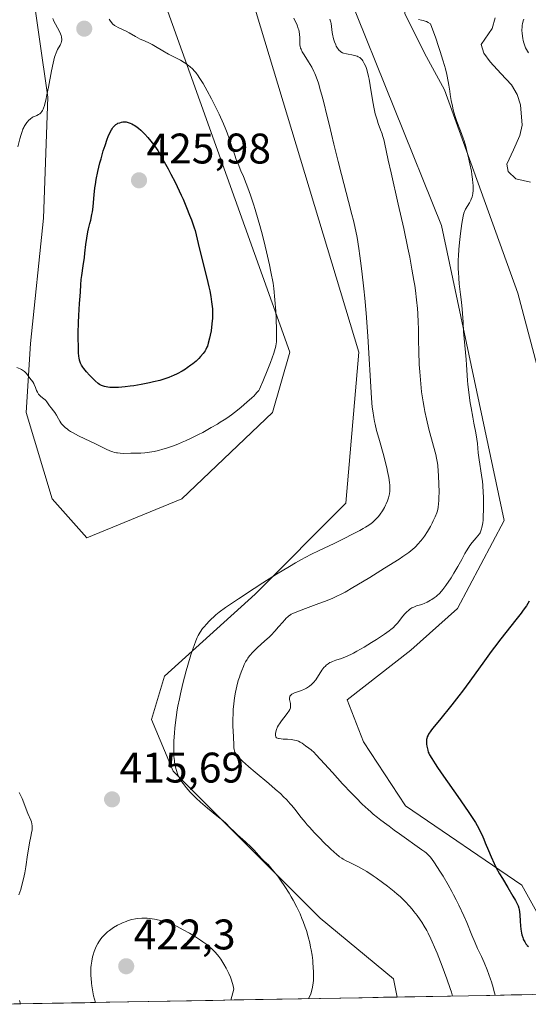
# Model space of a CAD drawing. Units: metres. Extents: x 625705 to 629192, y 4662470 to 4664845.
# Drawn here: x 628642 to 628761, y 4662522 to 4662752 of the extents above; entities that cross this region are included whole.
import ezdxf
from ezdxf.enums import TextEntityAlignment as Align

# ---------------------------------------------------------------- set-up
doc = ezdxf.new("R2010")
doc.units = ezdxf.units.M
doc.header["$MEASUREMENT"] = 0
for name, color, linetype, lineweight in [('Carátula', 7, 'Continuous', 5), ('Corriente natural lineal', 142, 'Continuous', 13), ('Cultivos herbáceos CxS', 92, 'Continuous', 0), ('Curva de nivel maestra', 36, 'Continuous', 30), ('Curva de nivel normal', 36, 'Continuous', 0), ('Municipio CxS', 142, 'Continuous', 0), ('Punto de cota en terreno', 7, 'Continuous', 0), ('Rótulo de punto de cota en terreno', 19, 'Continuous', 0), ('Suelo desnudo CxS', 43, 'Continuous', 0)]:
    doc.layers.add(name, color=color, linetype=linetype, lineweight=lineweight)
doc.styles.add('Arial', font='txt', dxfattribs={"height": 0.2})

# ---------------------------------------------------------------- blocks, each defined once
blk = doc.blocks.new('*U153')
at = {"layer": 'Suelo desnudo CxS', "color": 43, "linetype": 'Continuous', "lineweight": 0}
for points in [[(628656.95, 4662810.25, 422.35), (628705.51, 4662674.67, 418.08), (628701.47, 4662660.5, 417.73), (628680.22, 4662640.27, 417.13), (628657.96, 4662631.16, 416.89), (628649.86, 4662640.27, 417.69), (628643.79, 4662660.5, 418.9), (628644.8, 4662676.69, 421.93), (628647.84, 4662706.04, 423), (628648.85, 4662734.37, 421.06), (628644.8, 4662762.7, 420.12)], [(628767.81, 4662654.92, 400.57), (628758.93, 4662688.43, 402.32), (628741.73, 4662736.05, 404.72), (628737.1, 4662744.65, 405.84), (628732.47, 4662753.91, 405.86), (628731.81, 4662767.14, 405.45), (628729.83, 4662782.35, 405.99), (628722.55, 4662809.47, 407.76), (628719.9, 4662821.38, 409.23), (628714.61, 4662824.69, 410.35), (628708, 4662820.72, 410.77), (628698.08, 4662807.49, 411.17), (628708, 4662786.32, 409.84), (628741.07, 4662704.3, 405.33), (628755.75, 4662635.25, 402.17), (628744.82, 4662614.62, 401.82), (628733.9, 4662604.91, 402.01), (628718.98, 4662593.24, 402.06), (628722.76, 4662583.4, 401.77), (628732.62, 4662568.45, 402.52), (628759.88, 4662549.85, 398.4), (628772.26, 4662527.55, 396.63)], [(628772.44, 4662524.42, 396.59), (628730.65, 4662523.67, 413.5), (628730.65, 4662523.67, 413.5), (628729.8, 4662527.96, 413.52), (628712.6, 4662542.12, 414.59), (628678.19, 4662576.52, 414.86), (628673.14, 4662588.67, 415.37), (628676.17, 4662598.78, 415.3), (628697.42, 4662618.01, 412.9), (628718.67, 4662639.26, 415.56), (628721.7, 4662674.67, 414.96), (628692.36, 4662771.8, 417.3)]]:
    blk.add_polyline3d(points, dxfattribs=at)
blk = doc.blocks.new('*U160')
at = {"layer": 'Cultivos herbáceos CxS', "color": 92, "linetype": 'Continuous', "lineweight": 0}
blk.add_polyline3d([(628772.2629, 4662527.5461, 396.6296), (628759.8761, 4662549.8543, 398.3991), (628732.6239, 4662568.4451, 402.5246), (628722.7605, 4662583.3951, 401.7727), (628718.9841, 4662593.2385, 402.0615), (628733.9031, 4662604.9139, 402.0069), (628744.8245, 4662614.6213, 401.8188), (628755.7463, 4662635.2503, 402.1657), (628741.0701, 4662704.3026, 405.3288), (628707.9971, 4662786.3236, 409.8394), (628698.0752, 4662807.4903, 411.1652), (628707.9971, 4662820.7195, 410.7655), (628714.6117, 4662824.6883, 410.3515), (628719.9033, 4662821.381, 409.2323), (628722.5492, 4662809.4747, 407.7562), (628729.8252, 4662782.3549, 405.9889), (628731.8096, 4662767.1413, 405.4478), (628732.4711, 4662753.9121, 405.8571), (628737.1013, 4662744.6517, 405.8411), (628741.7315, 4662736.0527, 404.7239), (628758.9295, 4662688.4276, 402.3194), (628767.812, 4662654.9162, 400.5666)], dxfattribs=at)
blk = doc.blocks.new('*U163')
at = {"layer": 'Suelo desnudo CxS', "color": 43, "linetype": 'Continuous', "lineweight": 0}
for points in [[(628644.8, 4662762.7, 420.12), (628648.85, 4662734.37, 421.06), (628647.84, 4662706.04, 423), (628644.8, 4662676.69, 421.93), (628643.79, 4662660.5, 418.9), (628649.86, 4662640.27, 417.69), (628657.96, 4662631.16, 416.89), (628680.22, 4662640.27, 417.13), (628701.47, 4662660.5, 417.73), (628705.51, 4662674.67, 418.08), (628656.95, 4662810.25, 422.35)], [(628692.36, 4662771.8, 417.3), (628721.7, 4662674.67, 414.96), (628718.67, 4662639.26, 415.56), (628697.42, 4662618.01, 412.9), (628676.17, 4662598.78, 415.3), (628673.14, 4662588.67, 415.37), (628678.19, 4662576.52, 414.86), (628712.6, 4662542.12, 414.59), (628729.8, 4662527.96, 413.52), (628730.65, 4662523.67, 413.5)]]:
    blk.add_polyline3d(points, dxfattribs=at)
blk = doc.blocks.new('*U167')
at = {"layer": 'Suelo desnudo CxS', "color": 43, "linetype": 'Continuous', "lineweight": 0}
blk.add_polyline3d([(628767.81, 4662654.92, 400.57), (628758.93, 4662688.43, 402.32), (628741.73, 4662736.05, 404.72), (628737.1, 4662744.65, 405.84), (628732.47, 4662753.91, 405.86), (628731.81, 4662767.14, 405.45), (628729.83, 4662782.35, 405.99), (628722.55, 4662809.47, 407.76), (628719.9, 4662821.38, 409.23), (628714.61, 4662824.69, 410.35), (628708, 4662820.72, 410.77), (628698.08, 4662807.49, 411.17), (628708, 4662786.32, 409.84), (628741.07, 4662704.3, 405.33), (628755.75, 4662635.25, 402.17), (628744.82, 4662614.62, 401.82), (628733.9, 4662604.91, 402.01), (628718.98, 4662593.24, 402.06), (628722.76, 4662583.4, 401.77), (628732.62, 4662568.45, 402.52), (628759.88, 4662549.85, 398.4), (628772.26, 4662527.55, 396.63)], dxfattribs=at)
blk = doc.blocks.new('*U177')
at = {"layer": 'Cultivos herbáceos CxS', "color": 92, "linetype": 'Continuous', "lineweight": 0}
for points in [[(628644.8, 4662762.7, 420.12), (628648.85, 4662734.37, 421.06), (628647.84, 4662706.04, 423), (628644.8, 4662676.69, 421.93), (628643.79, 4662660.5, 418.9), (628649.86, 4662640.27, 417.69), (628657.96, 4662631.16, 416.89), (628680.22, 4662640.27, 417.13), (628701.47, 4662660.5, 417.73), (628705.51, 4662674.67, 418.08), (628656.95, 4662810.25, 422.35)], [(628692.36, 4662771.8, 417.3), (628721.7, 4662674.67, 414.96), (628718.67, 4662639.26, 415.56), (628697.42, 4662618.01, 412.9), (628676.17, 4662598.78, 415.3), (628673.14, 4662588.67, 415.37), (628678.19, 4662576.52, 414.86), (628712.6, 4662542.12, 414.59), (628729.8, 4662527.96, 413.52), (628730.65, 4662523.67, 413.5)]]:
    blk.add_polyline3d(points, dxfattribs=at)
blk = doc.blocks.new('*U181')
at = {"layer": 'Cultivos herbáceos CxS', "color": 92, "linetype": 'Continuous', "lineweight": 0}
blk.add_polyline3d([(628767.81, 4662654.92, 400.57), (628758.93, 4662688.43, 402.32), (628741.73, 4662736.05, 404.72), (628737.1, 4662744.65, 405.84), (628732.47, 4662753.91, 405.86), (628731.81, 4662767.14, 405.45), (628729.83, 4662782.35, 405.99), (628722.55, 4662809.47, 407.76), (628719.9, 4662821.38, 409.23), (628714.61, 4662824.69, 410.35), (628708, 4662820.72, 410.77), (628698.08, 4662807.49, 411.17), (628708, 4662786.32, 409.84), (628741.07, 4662704.3, 405.33), (628755.75, 4662635.25, 402.17), (628744.82, 4662614.62, 401.82), (628733.9, 4662604.91, 402.01), (628718.98, 4662593.24, 402.06), (628722.76, 4662583.4, 401.77), (628732.62, 4662568.45, 402.52), (628759.88, 4662549.85, 398.4), (628772.26, 4662527.55, 396.63)], dxfattribs=at)
blk = doc.blocks.new('*U190')
at = {"layer": 'Curva de nivel normal', "color": 36, "linetype": 'Continuous', "lineweight": 0}
for points in [[(628663.21, 4662752.58, 420), (628663.51, 4662752.1, 420), (628663.82, 4662751.71, 420), (628664.04, 4662751.49, 420), (628664.5, 4662751.14, 420), (628664.76, 4662750.96, 420), (628665.3, 4662750.65, 420), (628667.18, 4662749.76, 420), (628667.91, 4662749.37, 420), (628669.43, 4662748.52, 420), (628670.5, 4662747.95, 420), (628671.14, 4662747.65, 420), (628672.33, 4662747.13, 420), (628673.31, 4662746.66, 420), (628674.07, 4662746.23, 420), (628675.78, 4662745.2, 420), (628677.16, 4662744.4, 420), (628678.09, 4662743.91, 420), (628679.9, 4662742.97, 420), (628680.76, 4662742.48, 420), (628681.17, 4662742.22, 420), (628681.87, 4662741.71, 420), (628682.21, 4662741.43, 420), (628682.72, 4662740.96, 420), (628683.24, 4662740.4, 420), (628683.5, 4662740.08, 420), (628684.04, 4662739.36, 420), (628684.32, 4662738.96, 420), (628684.76, 4662738.28, 420), (628685.22, 4662737.53, 420), (628686.19, 4662735.82, 420), (628687.18, 4662733.97, 420), (628687.82, 4662732.71, 420), (628688.97, 4662730.33, 420), (628689.99, 4662728.08, 420), (628690.54, 4662726.79, 420), (628690.85, 4662725.99, 420), (628691.42, 4662724.44, 420), (628691.82, 4662723.27, 420), (628692.56, 4662721.02, 420), (628693.07, 4662719.54, 420), (628693.4, 4662718.7, 420), (628694.07, 4662717.13, 420), (628694.66, 4662715.74, 420), (628695.31, 4662714.12, 420), (628695.69, 4662713.13, 420), (628696.31, 4662711.38, 420), (628697.01, 4662709.27, 420), (628697.4, 4662708.06, 420), (628698.13, 4662705.64, 420), (628698.52, 4662704.28, 420), (628699.13, 4662702.03, 420), (628699.77, 4662699.49, 420), (628700.1, 4662698.11, 420), (628700.78, 4662695.09, 420), (628701.12, 4662693.45, 420), (628701.65, 4662690.82, 420), (628701.8, 4662689.55, 420), (628702.05, 4662686.89, 420), (628702.24, 4662684.23, 420), (628702.33, 4662682.57, 420), (628702.43, 4662679.72, 420), (628702.45, 4662678.33, 420), (628702.44, 4662677.76, 420), (628702.4, 4662677.01, 420), (628702.36, 4662676.67, 420), (628702.25, 4662676.02, 420), (628702.13, 4662675.52, 420), (628701.78, 4662674.4, 420), (628700.99, 4662672.23, 420), (628700.37, 4662670.63, 420), (628699.24, 4662667.8, 420), (628698.68, 4662666.5, 420), (628698.41, 4662665.96, 420), (628698.25, 4662665.69, 420), (628697.91, 4662665.24, 420), (628697.45, 4662664.74, 420), (628697.15, 4662664.44, 420), (628696.6, 4662663.92, 420), (628695.48, 4662662.91, 420), (628694.12, 4662661.75, 420), (628693.29, 4662661.08, 420), (628691.86, 4662660, 420), (628690.77, 4662659.23, 420), (628690.18, 4662658.83, 420), (628689.23, 4662658.22, 420), (628688.56, 4662657.81, 420), (628687.15, 4662656.97, 420), (628685.15, 4662655.87, 420), (628684.13, 4662655.34, 420), (628682.59, 4662654.57, 420), (628681.08, 4662653.86, 420), (628680.34, 4662653.54, 420), (628679.27, 4662653.09, 420), (628678.26, 4662652.7, 420), (628677.61, 4662652.47, 420), (628676.4, 4662652.08, 420), (628675.83, 4662651.91, 420), (628674.76, 4662651.63, 420), (628673.79, 4662651.41, 420), (628673.19, 4662651.3, 420), (628672.12, 4662651.14, 420), (628671.59, 4662651.08, 420), (628670.65, 4662651.01, 420), (628670.09, 4662650.99, 420), (628669.06, 4662650.98, 420), (628668.3, 4662650.98, 420), (628666.65, 4662650.95, 420), (628665.79, 4662650.98, 420), (628665.21, 4662651.04, 420), (628664.93, 4662651.09, 420), (628664.5, 4662651.18, 420), (628664.09, 4662651.29, 420), (628663.81, 4662651.39, 420), (628663.25, 4662651.61, 420), (628662.66, 4662651.88, 420), (628660.22, 4662653.11, 420), (628656.05, 4662655.09, 420), (628654.77, 4662655.76, 420), (628654.21, 4662656.08, 420), (628653.72, 4662656.39, 420), (628653.44, 4662656.59, 420), (628652.95, 4662656.97, 420), (628652.74, 4662657.16, 420), (628652.38, 4662657.52, 420), (628652.09, 4662657.86, 420), (628651.93, 4662658.09, 420), (628651.65, 4662658.52, 420), (628651.37, 4662659, 420), (628650.87, 4662659.91, 420), (628650.49, 4662660.52, 420), (628650.21, 4662660.9, 420), (628649.63, 4662661.6, 420), (628649.25, 4662662.09, 420), (628648.65, 4662663.05, 420), (628648.42, 4662663.34, 420), (628648.28, 4662663.48, 420), (628647.95, 4662663.73, 420), (628647.21, 4662664.27, 420), (628646.85, 4662664.62, 420), (628646.69, 4662664.82, 420), (628646.59, 4662664.97, 420), (628646.41, 4662665.29, 420), (628646.25, 4662665.64, 420), (628645.98, 4662666.36, 420), (628645.69, 4662667.09, 420), (628645.59, 4662667.3, 420), (628645.37, 4662667.66, 420), (628644.65, 4662668.59, 420), (628644.12, 4662669.36, 420), (628643.8, 4662669.76, 420), (628643.42, 4662670.13, 420), (628643.2, 4662670.3, 420), (628642.71, 4662670.59, 420), (628642.35, 4662670.75, 420), (628641.62, 4662671.04, 420)], [(628641.84, 4662722.73, 420), (628642.3, 4662724.57, 420), (628642.6, 4662725.63, 420), (628642.74, 4662726.08, 420), (628643.02, 4662726.82, 420), (628643.21, 4662727.24, 420), (628643.34, 4662727.49, 420), (628643.62, 4662727.96, 420), (628643.93, 4662728.39, 420), (628644.09, 4662728.6, 420), (628644.35, 4662728.89, 420), (628644.77, 4662729.28, 420), (628645.2, 4662729.59, 420), (628645.41, 4662729.72, 420), (628645.71, 4662729.85, 420), (628646.28, 4662730.07, 420), (628646.7, 4662730.25, 420), (628646.96, 4662730.41, 420), (628647.08, 4662730.52, 420), (628647.26, 4662730.7, 420), (628647.49, 4662731.01, 420), (628647.6, 4662731.2, 420), (628647.75, 4662731.53, 420), (628647.85, 4662731.78, 420), (628648.05, 4662732.37, 420), (628648.24, 4662733.08, 420), (628648.38, 4662733.63, 420), (628648.65, 4662734.91, 420), (628648.99, 4662736.66, 420), (628649.71, 4662740.51, 420), (628650.09, 4662742.27, 420), (628650.28, 4662743.03, 420), (628650.46, 4662743.69, 420), (628650.58, 4662744.07, 420), (628650.82, 4662744.73, 420), (628651.16, 4662745.48, 420), (628651.73, 4662746.5, 420), (628651.93, 4662746.89, 420), (628652.01, 4662747.09, 420), (628652.09, 4662747.41, 420), (628652.14, 4662747.74, 420), (628652.14, 4662747.91, 420), (628652.1, 4662748.28, 420), (628652.07, 4662748.48, 420), (628651.98, 4662748.8, 420), (628651.85, 4662749.14, 420), (628651.51, 4662749.88, 420), (628650.31, 4662752.12, 420), (628650.03, 4662752.73, 420)]]:
    blk.add_polyline3d(points, dxfattribs=at)
blk = doc.blocks.new('*U193')
at = {"layer": 'Curva de nivel normal', "color": 36, "linetype": 'Continuous', "lineweight": 0}
blk.add_polyline3d([(628743.63, 4662523.9, 410), (628743.37, 4662524.78, 410), (628743.09, 4662525.66, 410), (628742.3, 4662527.9, 410), (628741.19, 4662530.89, 410), (628740.01, 4662533.92, 410), (628739.43, 4662535.31, 410), (628738.89, 4662536.56, 410), (628738.55, 4662537.31, 410), (628737.9, 4662538.63, 410), (628737.6, 4662539.22, 410), (628737.01, 4662540.27, 410), (628736.45, 4662541.18, 410), (628736.08, 4662541.73, 410), (628735.35, 4662542.75, 410), (628734.6, 4662543.73, 410), (628734.21, 4662544.21, 410), (628733.58, 4662544.93, 410), (628732.55, 4662546.03, 410), (628731.35, 4662547.17, 410), (628730.68, 4662547.77, 410), (628729.95, 4662548.38, 410), (628728.37, 4662549.64, 410), (628727.27, 4662550.48, 410), (628725.79, 4662551.54, 410), (628725.07, 4662552.03, 410), (628723.54, 4662553.03, 410), (628722.84, 4662553.44, 410), (628721.59, 4662554.13, 410), (628720.85, 4662554.51, 410), (628719.56, 4662555.14, 410), (628718.72, 4662555.56, 410), (628718.03, 4662555.96, 410), (628717.69, 4662556.17, 410), (628717.19, 4662556.53, 410), (628716.39, 4662557.16, 410), (628715.96, 4662557.53, 410), (628714.99, 4662558.43, 410), (628713.45, 4662559.94, 410), (628712.61, 4662560.78, 410), (628711.35, 4662562.1, 410), (628710.16, 4662563.4, 410), (628709.61, 4662564.02, 410), (628709.11, 4662564.61, 410), (628708.22, 4662565.7, 410), (628706.73, 4662567.62, 410), (628706, 4662568.5, 410), (628705.63, 4662568.93, 410), (628704.83, 4662569.8, 410), (628703.99, 4662570.65, 410), (628703.39, 4662571.22, 410), (628702.12, 4662572.37, 410), (628700.58, 4662573.67, 410), (628697.42, 4662576.28, 410), (628695.95, 4662577.56, 410), (628695.07, 4662578.36, 410), (628694.54, 4662578.85, 410), (628693.68, 4662579.69, 410), (628693.08, 4662580.34, 410), (628692.88, 4662580.62, 410), (628692.66, 4662581.02, 410), (628692.58, 4662581.22, 410), (628692.48, 4662581.68, 410), (628692.44, 4662581.95, 410), (628692.4, 4662582.54, 410), (628692.33, 4662584.66, 410), (628692.21, 4662587.06, 410), (628692.19, 4662588.55, 410), (628692.24, 4662590.12, 410), (628692.3, 4662590.97, 410), (628692.43, 4662592.31, 410), (628692.6, 4662593.7, 410), (628692.84, 4662595.08, 410), (628693.13, 4662596.44, 410), (628693.47, 4662597.75, 410), (628693.72, 4662598.59, 410), (628693.9, 4662599.13, 410), (628694.26, 4662600.14, 410), (628694.65, 4662601.07, 410), (628694.85, 4662601.5, 410), (628695.18, 4662602.12, 410), (628695.53, 4662602.71, 410), (628695.72, 4662603, 410), (628696.12, 4662603.55, 410), (628696.34, 4662603.82, 410), (628696.69, 4662604.22, 410), (628697.07, 4662604.61, 410), (628697.89, 4662605.4, 410), (628699.71, 4662607.03, 410), (628700.66, 4662607.92, 410), (628701.13, 4662608.39, 410), (628702.04, 4662609.36, 410), (628702.89, 4662610.31, 410), (628703.88, 4662611.45, 410), (628704.3, 4662611.92, 410), (628704.76, 4662612.43, 410), (628704.98, 4662612.64, 410), (628705.31, 4662612.92, 410), (628705.67, 4662613.17, 410), (628705.88, 4662613.29, 410), (628706.24, 4662613.47, 410), (628707.17, 4662613.87, 410), (628709.17, 4662614.64, 410), (628712.36, 4662615.81, 410), (628713.86, 4662616.37, 410), (628715.57, 4662617.05, 410), (628716.4, 4662617.42, 410), (628717.73, 4662618.08, 410), (628718.49, 4662618.49, 410), (628720.3, 4662619.52, 410), (628722.58, 4662620.87, 410), (628724.28, 4662621.9, 410), (628727.74, 4662624.05, 410), (628731.13, 4662626.22, 410), (628732.01, 4662626.81, 410), (628733.37, 4662627.76, 410), (628734.32, 4662628.5, 410), (628734.8, 4662628.91, 410), (628735.07, 4662629.17, 410), (628735.54, 4662629.68, 410), (628736.23, 4662630.48, 410), (628736.57, 4662630.91, 410), (628737.06, 4662631.59, 410), (628737.78, 4662632.68, 410), (628738.46, 4662633.84, 410), (628738.88, 4662634.62, 410), (628739.13, 4662635.13, 410), (628739.58, 4662636.1, 410), (628739.94, 4662637, 410), (628740.09, 4662637.46, 410), (628740.26, 4662638.25, 410), (628740.38, 4662639.24, 410), (628740.42, 4662639.83, 410), (628740.45, 4662640.49, 410), (628740.47, 4662642, 410), (628740.44, 4662643.64, 410), (628740.36, 4662645.79, 410), (628740.29, 4662646.78, 410), (628740.17, 4662648.08, 410), (628740.09, 4662648.67, 410), (628739.89, 4662649.85, 410), (628739.7, 4662650.68, 410), (628739.2, 4662652.62, 410), (628738.11, 4662656.62, 410), (628737.51, 4662659.03, 410), (628737.14, 4662660.76, 410), (628736.96, 4662661.65, 410), (628736.72, 4662663.03, 410), (628736.51, 4662664.42, 410), (628736.39, 4662665.37, 410), (628736.18, 4662667.25, 410), (628735.95, 4662670.01, 410), (628735.85, 4662671.75, 410), (628735.72, 4662674.81, 410), (628735.68, 4662677.42, 410), (628735.66, 4662680.18, 410), (628735.62, 4662681.56, 410), (628735.51, 4662683.7, 410), (628735.41, 4662684.9, 410), (628735.21, 4662686.87, 410), (628734.93, 4662689.05, 410), (628734.77, 4662690.22, 410), (628734.58, 4662691.44, 410), (628734.14, 4662694.05, 410), (628733.6, 4662696.92, 410), (628733.18, 4662698.99, 410), (628732.22, 4662703.56, 410), (628730.94, 4662709.31, 410), (628729.26, 4662716.66, 410), (628728.59, 4662719.6, 410), (628727.68, 4662723.72, 410), (628727.51, 4662724.43, 410), (628727.26, 4662725.33, 410), (628727.12, 4662725.78, 410), (628726.77, 4662726.73, 410), (628726.23, 4662728.21, 410), (628725.95, 4662729.04, 410), (628725.53, 4662730.43, 410), (628725.34, 4662731.19, 410), (628725.17, 4662732, 410), (628724.86, 4662733.7, 410), (628724.33, 4662737.07, 410), (628724.09, 4662738.52, 410), (628723.97, 4662739.15, 410), (628723.72, 4662740.2, 410), (628723.47, 4662741.03, 410), (628723.31, 4662741.49, 410), (628722.98, 4662742.23, 410), (628722.66, 4662742.83, 410), (628722.48, 4662743.09, 410), (628722.17, 4662743.42, 410), (628721.92, 4662743.61, 410), (628721.54, 4662743.81, 410), (628721.27, 4662743.92, 410), (628720.67, 4662744.1, 410), (628720.03, 4662744.24, 410), (628719.17, 4662744.41, 410), (628718.78, 4662744.49, 410), (628718.12, 4662744.65, 410), (628717.84, 4662744.76, 410), (628717.46, 4662744.98, 410), (628717.23, 4662745.17, 410), (628717.11, 4662745.29, 410), (628716.94, 4662745.49, 410), (628716.72, 4662745.81, 410), (628716.42, 4662746.31, 410), (628716.28, 4662746.59, 410), (628715.99, 4662747.27, 410), (628715.75, 4662748, 410), (628715.66, 4662748.36, 410), (628715.58, 4662748.73, 410), (628715.47, 4662749.46, 410), (628715.3, 4662750.89, 410), (628715.18, 4662751.59, 410), (628715.1, 4662751.93, 410), (628714.91, 4662752.6, 410)], dxfattribs=at)
blk = doc.blocks.new('*U194')
at = {"layer": 'Curva de nivel normal', "color": 36, "linetype": 'Continuous', "lineweight": 0}
for points in [[(628642.44, 4662522.08, 415), (628642.44, 4662522.08, 415), (628642.22, 4662522.82, 415)], [(628642.11, 4662547.59, 415), (628642.52, 4662548.83, 415), (628642.73, 4662549.55, 415), (628643.04, 4662550.74, 415), (628643.33, 4662552.03, 415), (628643.47, 4662552.72, 415), (628643.72, 4662554.14, 415), (628644.13, 4662556.96, 415), (628644.4, 4662558.78, 415), (628644.57, 4662559.76, 415), (628644.89, 4662561.23, 415), (628645.06, 4662562.1, 415), (628645.16, 4662562.84, 415), (628645.18, 4662563.2, 415), (628645.18, 4662563.72, 415), (628645.13, 4662564.21, 415), (628645.03, 4662564.67, 415), (628644.88, 4662565.11, 415), (628644.2, 4662566.66, 415), (628642.84, 4662570.14, 415), (628642.41, 4662571.1, 415), (628642.17, 4662571.58, 415)], [(628706.5, 4662752.84, 415), (628707.22, 4662751.2, 415), (628707.52, 4662750.45, 415), (628707.64, 4662750.08, 415), (628707.72, 4662749.71, 415), (628707.82, 4662748.99, 415), (628707.85, 4662748.32, 415), (628707.84, 4662747.16, 415), (628707.87, 4662746.55, 415), (628707.92, 4662746.26, 415), (628708.06, 4662745.81, 415), (628708.17, 4662745.56, 415), (628708.46, 4662744.98, 415), (628708.88, 4662744.26, 415), (628709.91, 4662742.58, 415), (628710.66, 4662741.33, 415), (628711.18, 4662740.35, 415), (628711.41, 4662739.87, 415), (628711.73, 4662739.09, 415), (628712.22, 4662737.61, 415), (628712.75, 4662735.84, 415), (628713.04, 4662734.79, 415), (628713.5, 4662733.06, 415), (628714.23, 4662730.16, 415), (628714.73, 4662728.05, 415), (628715.84, 4662723.35, 415), (628716.85, 4662719.28, 415), (628717.63, 4662716.27, 415), (628719.31, 4662709.95, 415), (628720.08, 4662706.89, 415), (628720.42, 4662705.44, 415), (628720.74, 4662704.06, 415), (628721.27, 4662701.45, 415), (628721.71, 4662698.92, 415), (628721.96, 4662697.22, 415), (628722.12, 4662696.05, 415), (628722.42, 4662693.6, 415), (628722.86, 4662689.49, 415), (628723.07, 4662687.28, 415), (628723.38, 4662683.8, 415), (628723.79, 4662678.39, 415), (628724.68, 4662663.87, 415), (628724.85, 4662661.8, 415), (628724.95, 4662660.93, 415), (628725.17, 4662659.38, 415), (628725.36, 4662658.41, 415), (628725.51, 4662657.75, 415), (628725.86, 4662656.34, 415), (628726.37, 4662654.49, 415), (628727.52, 4662650.38, 415), (628728.04, 4662648.42, 415), (628728.26, 4662647.53, 415), (628728.44, 4662646.71, 415), (628728.71, 4662645.31, 415), (628728.87, 4662644.16, 415), (628728.93, 4662643.51, 415), (628728.94, 4662643.13, 415), (628728.94, 4662642.43, 415), (628728.92, 4662642.08, 415), (628728.85, 4662641.44, 415), (628728.73, 4662640.87, 415), (628728.64, 4662640.52, 415), (628728.4, 4662639.83, 415), (628728.12, 4662639.14, 415), (628727.96, 4662638.79, 415), (628727.7, 4662638.27, 415), (628727.22, 4662637.47, 415), (628726.66, 4662636.69, 415), (628726.26, 4662636.19, 415), (628725.98, 4662635.87, 415), (628725.44, 4662635.28, 415), (628724.91, 4662634.78, 415), (628724.6, 4662634.52, 415), (628724.02, 4662634.12, 415), (628723.23, 4662633.64, 415), (628722.73, 4662633.35, 415), (628721.95, 4662632.92, 415), (628720.05, 4662631.92, 415), (628718.43, 4662631.1, 415), (628715.88, 4662629.86, 415), (628712.39, 4662628.22, 415), (628710.42, 4662627.24, 415), (628708.14, 4662626.02, 415), (628706.86, 4662625.29, 415), (628705.46, 4662624.47, 415), (628702.42, 4662622.64, 415), (628699.25, 4662620.66, 415), (628697.2, 4662619.34, 415), (628693.52, 4662616.93, 415), (628692.37, 4662616.15, 415), (628690.47, 4662614.83, 415), (628689.02, 4662613.75, 415), (628688.24, 4662613.13, 415), (628687.79, 4662612.75, 415), (628687.02, 4662612.06, 415), (628686.65, 4662611.7, 415), (628685.99, 4662611, 415), (628685.44, 4662610.34, 415), (628685.12, 4662609.93, 415), (628684.57, 4662609.12, 415), (628684.09, 4662608.32, 415), (628683.86, 4662607.86, 415), (628683.5, 4662607.04, 415), (628683.1, 4662605.98, 415), (628682.88, 4662605.33, 415), (628682.38, 4662603.78, 415), (628681.65, 4662601.33, 415), (628681.28, 4662600.01, 415), (628680.5, 4662597.06, 415), (628679.91, 4662594.62, 415), (628679.66, 4662593.46, 415), (628679.33, 4662591.74, 415), (628679.18, 4662590.88, 415), (628678.92, 4662589.13, 415), (628678.62, 4662586.7, 415), (628678.51, 4662585.48, 415), (628678.39, 4662583.67, 415), (628678.34, 4662581.97, 415), (628678.35, 4662581.18, 415), (628678.38, 4662580.43, 415), (628678.41, 4662579.96, 415), (628678.5, 4662579.07, 415), (628678.56, 4662578.66, 415), (628678.69, 4662577.88, 415), (628678.86, 4662577.17, 415), (628678.98, 4662576.73, 415), (628679.25, 4662575.93, 415), (628679.42, 4662575.53, 415), (628679.79, 4662574.78, 415), (628680.21, 4662574.09, 415), (628680.53, 4662573.64, 415), (628681.29, 4662572.69, 415), (628682.22, 4662571.64, 415), (628682.75, 4662571.07, 415), (628683.63, 4662570.19, 415), (628684.6, 4662569.27, 415), (628685.13, 4662568.81, 415), (628686.23, 4662567.89, 415), (628688.44, 4662566.13, 415), (628689.82, 4662565.01, 415), (628690.51, 4662564.39, 415), (628691.58, 4662563.31, 415), (628692.49, 4662562.4, 415), (628693.29, 4662561.66, 415), (628695.15, 4662560, 415), (628696.47, 4662558.78, 415), (628697.18, 4662558.05, 415), (628698.26, 4662556.83, 415), (628698.93, 4662556.1, 415), (628699.38, 4662555.66, 415), (628700.06, 4662555.04, 415), (628700.44, 4662554.66, 415), (628701.12, 4662553.93, 415), (628701.51, 4662553.48, 415), (628702.28, 4662552.51, 415), (628702.71, 4662551.95, 415), (628703.37, 4662551.05, 415), (628704.39, 4662549.56, 415), (628705.4, 4662547.97, 415), (628705.88, 4662547.16, 415), (628706.34, 4662546.35, 415), (628707.19, 4662544.74, 415), (628707.93, 4662543.13, 415), (628708.38, 4662542.08, 415), (628708.66, 4662541.38, 415), (628709.16, 4662540.01, 415), (628709.41, 4662539.26, 415), (628709.85, 4662537.78, 415), (628710.21, 4662536.33, 415), (628710.41, 4662535.37, 415), (628710.53, 4662534.74, 415), (628710.74, 4662533.49, 415), (628710.89, 4662532.24, 415), (628710.96, 4662531.63, 415), (628711.03, 4662530.71, 415), (628711.08, 4662529.39, 415), (628711.07, 4662528.15, 415), (628711.04, 4662527.56, 415), (628710.99, 4662526.99, 415), (628710.83, 4662525.95, 415), (628710.61, 4662524.99, 415), (628710.42, 4662524.39, 415), (628710.27, 4662524.01, 415), (628709.94, 4662523.29, 415)]]:
    blk.add_polyline3d(points, dxfattribs=at)
blk = doc.blocks.new('*U196')
at = {"layer": 'Curva de nivel normal', "color": 36, "linetype": 'Continuous', "lineweight": 0}
for points in [[(628761.39, 4662744.74, 405), (628760.96, 4662745.51, 405), (628760.76, 4662745.93, 405), (628760.49, 4662746.59, 405), (628760.27, 4662747.3, 405), (628760.17, 4662747.67, 405), (628760.1, 4662748.01, 405), (628759.98, 4662748.71, 405), (628759.93, 4662749.25, 405), (628759.89, 4662750.05, 405), (628759.92, 4662750.82, 405), (628759.96, 4662751.18, 405), (628760.02, 4662751.53, 405), (628760.18, 4662752.18, 405), (628760.3, 4662752.58, 405)], [(628735.69, 4662752.54, 405), (628736.4, 4662752.39, 405), (628736.76, 4662752.29, 405), (628737.26, 4662752.12, 405), (628737.52, 4662752.02, 405), (628737.9, 4662751.84, 405), (628738.49, 4662751.51, 405), (628739.69, 4662748.15, 405), (628740.34, 4662746.22, 405), (628740.72, 4662745.07, 405), (628741.36, 4662743.04, 405), (628741.74, 4662741.74, 405), (628741.95, 4662740.97, 405), (628742.29, 4662739.62, 405), (628742.63, 4662738.03, 405), (628742.77, 4662737.17, 405), (628742.97, 4662735.74, 405), (628743.07, 4662735, 405), (628743.31, 4662733.59, 405), (628743.59, 4662732.25, 405), (628743.8, 4662731.4, 405), (628743.94, 4662730.85, 405), (628744.26, 4662729.8, 405), (628744.65, 4662728.68, 405), (628745.49, 4662726.49, 405), (628746.12, 4662724.74, 405), (628746.33, 4662724.11, 405), (628746.72, 4662722.79, 405), (628747.09, 4662721.42, 405), (628747.31, 4662720.5, 405), (628747.71, 4662718.7, 405), (628748.04, 4662717.03, 405), (628748.17, 4662716.25, 405), (628748.32, 4662715.16, 405), (628748.42, 4662714.17, 405), (628748.45, 4662713.71, 405), (628748.46, 4662712.87, 405), (628748.45, 4662712.48, 405), (628748.37, 4662711.76, 405), (628748.28, 4662711.32, 405), (628748.2, 4662711.04, 405), (628748.02, 4662710.5, 405), (628747.89, 4662710.2, 405), (628747.6, 4662709.63, 405), (628746.71, 4662708.14, 405), (628746.51, 4662707.76, 405), (628746.42, 4662707.56, 405), (628746.3, 4662707.21, 405), (628746.13, 4662706.5, 405), (628745.83, 4662704.79, 405), (628745.5, 4662702.42, 405), (628745.33, 4662701.01, 405), (628745.11, 4662698.72, 405), (628745.01, 4662697.15, 405), (628744.98, 4662696.36, 405), (628744.96, 4662695.21, 405), (628744.97, 4662694.09, 405), (628745, 4662693.36, 405), (628745.09, 4662691.96, 405), (628745.22, 4662690.62, 405), (628745.53, 4662688.11, 405), (628745.74, 4662686.37, 405), (628745.9, 4662684.74, 405), (628746.1, 4662681.68, 405), (628746.24, 4662679.45, 405), (628746.82, 4662672.91, 405), (628746.9, 4662671.67, 405), (628747.03, 4662669.25, 405), (628747.13, 4662667.9, 405), (628747.2, 4662667.15, 405), (628747.53, 4662664.6, 405), (628747.8, 4662662.78, 405), (628747.99, 4662661.59, 405), (628748.37, 4662659.39, 405), (628748.63, 4662658.01, 405), (628749.08, 4662655.77, 405), (628749.32, 4662654.27, 405), (628749.45, 4662653.24, 405), (628749.67, 4662651.08, 405), (628749.87, 4662649.42, 405), (628750.45, 4662645.84, 405), (628750.63, 4662644.37, 405), (628750.71, 4662643.54, 405), (628750.83, 4662641.72, 405), (628750.86, 4662640.86, 405), (628750.89, 4662639.12, 405), (628750.89, 4662637.85, 405), (628750.83, 4662636.1, 405), (628750.77, 4662635.34, 405), (628750.7, 4662634.68, 405), (628750.65, 4662634.28, 405), (628750.52, 4662633.6, 405), (628750.44, 4662633.31, 405), (628750.27, 4662632.79, 405), (628750.07, 4662632.36, 405), (628749.92, 4662632.11, 405), (628749.59, 4662631.65, 405), (628749.17, 4662631.15, 405), (628748.22, 4662630.05, 405), (628747.7, 4662629.38, 405), (628747.44, 4662629, 405), (628746.9, 4662628.15, 405), (628746.54, 4662627.51, 405), (628745.8, 4662626.13, 405), (628744.9, 4662624.49, 405), (628743.94, 4662622.87, 405), (628743.29, 4662621.84, 405), (628742.08, 4662620.04, 405), (628741.4, 4662619.11, 405), (628741.08, 4662618.71, 405), (628740.59, 4662618.17, 405), (628740.07, 4662617.68, 405), (628739.78, 4662617.45, 405), (628739.37, 4662617.14, 405), (628738.77, 4662616.74, 405), (628738.46, 4662616.55, 405), (628737.73, 4662616.15, 405), (628736.99, 4662615.81, 405), (628736.63, 4662615.67, 405), (628736.15, 4662615.51, 405), (628735.23, 4662615.22, 405), (628734.55, 4662614.97, 405), (628734.1, 4662614.75, 405), (628733.88, 4662614.62, 405), (628733.55, 4662614.39, 405), (628733.21, 4662614.11, 405), (628732.99, 4662613.91, 405), (628732.55, 4662613.46, 405), (628731.92, 4662612.72, 405), (628730.79, 4662611.3, 405), (628730.16, 4662610.56, 405), (628729.82, 4662610.22, 405), (628729.18, 4662609.68, 405), (628728.77, 4662609.38, 405), (628727.73, 4662608.64, 405), (628725.8, 4662607.37, 405), (628724.67, 4662606.66, 405), (628722.93, 4662605.59, 405), (628721.25, 4662604.62, 405), (628720.48, 4662604.2, 405), (628719.79, 4662603.85, 405), (628718.6, 4662603.3, 405), (628717.65, 4662602.94, 405), (628716.28, 4662602.51, 405), (628715.56, 4662602.26, 405), (628715.18, 4662602.09, 405), (628714.94, 4662601.96, 405), (628714.51, 4662601.68, 405), (628714.08, 4662601.33, 405), (628713.86, 4662601.13, 405), (628713.53, 4662600.78, 405), (628713.04, 4662600.16, 405), (628711.59, 4662597.92, 405), (628711.11, 4662597.33, 405), (628710.79, 4662597, 405), (628710.57, 4662596.8, 405), (628710.13, 4662596.44, 405), (628709.65, 4662596.11, 405), (628709.4, 4662595.95, 405), (628708.99, 4662595.73, 405), (628708.28, 4662595.42, 405), (628706.64, 4662594.86, 405), (628706.18, 4662594.67, 405), (628705.99, 4662594.56, 405), (628705.75, 4662594.37, 405), (628705.62, 4662594.2, 405), (628705.57, 4662594.11, 405), (628705.51, 4662593.93, 405), (628705.48, 4662593.74, 405), (628705.49, 4662593.35, 405), (628705.54, 4662593.04, 405), (628705.66, 4662592.42, 405), (628705.72, 4662591.97, 405), (628705.73, 4662591.71, 405), (628705.71, 4662591.58, 405), (628705.67, 4662591.36, 405), (628705.52, 4662591.01, 405), (628705.27, 4662590.58, 405), (628705.1, 4662590.32, 405), (628704.66, 4662589.74, 405), (628703.58, 4662588.36, 405), (628703.08, 4662587.64, 405), (628702.86, 4662587.29, 405), (628702.67, 4662586.95, 405), (628702.39, 4662586.31, 405), (628702.22, 4662585.74, 405), (628702.17, 4662585.4, 405), (628702.15, 4662585.2, 405), (628702.18, 4662584.86, 405), (628702.28, 4662584.56, 405), (628702.44, 4662584.39, 405), (628702.62, 4662584.28, 405), (628702.87, 4662584.21, 405), (628703.06, 4662584.17, 405), (628703.54, 4662584.11, 405), (628703.99, 4662584.07, 405), (628705.02, 4662584.01, 405), (628705.85, 4662583.93, 405), (628706.65, 4662583.81, 405), (628707.01, 4662583.72, 405), (628707.35, 4662583.62, 405), (628707.55, 4662583.54, 405), (628707.93, 4662583.36, 405), (628708.42, 4662583.07, 405), (628709.21, 4662582.5, 405), (628709.98, 4662581.96, 405), (628710.51, 4662581.54, 405), (628711.22, 4662580.88, 405), (628711.66, 4662580.43, 405), (628712.75, 4662579.28, 405), (628715.53, 4662576.21, 405), (628717.9, 4662573.62, 405), (628720.01, 4662571.37, 405), (628721.04, 4662570.31, 405), (628722.51, 4662568.84, 405), (628723.86, 4662567.56, 405), (628724.47, 4662567, 405), (628725.03, 4662566.51, 405), (628726.03, 4662565.68, 405), (628726.88, 4662565.04, 405), (628728.22, 4662564.09, 405), (628728.77, 4662563.68, 405), (628729.96, 4662562.76, 405), (628731.21, 4662561.84, 405), (628736.47, 4662558.16, 405), (628737.17, 4662557.65, 405), (628737.46, 4662557.42, 405), (628737.85, 4662557.07, 405), (628738.03, 4662556.88, 405), (628738.39, 4662556.46, 405), (628738.68, 4662556.08, 405), (628739.38, 4662555.09, 405), (628740.65, 4662553.15, 405), (628741.41, 4662551.95, 405), (628742.62, 4662549.9, 405), (628743.46, 4662548.4, 405), (628743.88, 4662547.63, 405), (628744.5, 4662546.42, 405), (628745.11, 4662545.19, 405), (628746.25, 4662542.7, 405), (628746.95, 4662541.09, 405), (628748.18, 4662538.13, 405), (628748.93, 4662536.34, 405), (628749.51, 4662535, 405), (628750.38, 4662533.14, 405), (628751.03, 4662531.74, 405), (628751.76, 4662530.03, 405), (628752.16, 4662528.98, 405), (628752.56, 4662527.82, 405), (628752.76, 4662527.2, 405), (628753.14, 4662525.88, 405), (628753.32, 4662525.18, 405), (628753.58, 4662524.08, 405)]]:
    blk.add_polyline3d(points, dxfattribs=at)
blk = doc.blocks.new('*U216')
at = {"layer": 'Curva de nivel maestra', "color": 36, "linetype": 'Continuous', "lineweight": 30}
blk.add_polyline3d([(628761.6, 4662616.32, 400), (628760.93, 4662615.28, 400), (628760.2, 4662614.24, 400), (628759.68, 4662613.53, 400), (628758.48, 4662611.98, 400), (628754.91, 4662607.5, 400), (628753.47, 4662605.61, 400), (628752.7, 4662604.59, 400), (628751.09, 4662602.38, 400), (628747.69, 4662597.63, 400), (628745.97, 4662595.28, 400), (628745.12, 4662594.16, 400), (628743.46, 4662592.04, 400), (628740.56, 4662588.49, 400), (628738.96, 4662586.52, 400), (628738.58, 4662586.01, 400), (628738.03, 4662585.18, 400), (628737.9, 4662584.95, 400), (628737.71, 4662584.55, 400), (628737.59, 4662584.2, 400), (628737.55, 4662583.99, 400), (628737.51, 4662583.59, 400), (628737.51, 4662583.36, 400), (628737.53, 4662582.89, 400), (628737.6, 4662582.41, 400), (628737.66, 4662582.09, 400), (628737.82, 4662581.45, 400), (628737.95, 4662581.02, 400), (628738.05, 4662580.77, 400), (628738.26, 4662580.34, 400), (628738.75, 4662579.48, 400), (628739.55, 4662578.23, 400), (628740.1, 4662577.42, 400), (628741.49, 4662575.41, 400), (628744.91, 4662570.58, 400), (628747.3, 4662567.13, 400), (628747.94, 4662566.17, 400), (628748.99, 4662564.51, 400), (628749.79, 4662563.12, 400), (628750.22, 4662562.28, 400), (628750.48, 4662561.74, 400), (628750.96, 4662560.64, 400), (628751.31, 4662559.79, 400), (628752.05, 4662557.94, 400), (628752.67, 4662556.46, 400), (628753.38, 4662554.91, 400), (628753.78, 4662554.11, 400), (628754.67, 4662552.49, 400), (628755.3, 4662551.4, 400), (628756.56, 4662549.33, 400), (628757.78, 4662547.32, 400), (628758.38, 4662546.26, 400), (628758.62, 4662545.8, 400), (628758.97, 4662544.99, 400), (628759.14, 4662544.5, 400), (628759.22, 4662544.19, 400), (628759.34, 4662543.58, 400), (628759.42, 4662542.88, 400), (628759.48, 4662541.43, 400), (628759.53, 4662540.32, 400), (628759.61, 4662539.59, 400), (628759.78, 4662538.65, 400), (628759.88, 4662538.21, 400), (628760.07, 4662537.59, 400), (628760.18, 4662537.31, 400), (628760.29, 4662537.05, 400), (628760.53, 4662536.57, 400), (628760.81, 4662536.16, 400), (628761.01, 4662535.91, 400), (628761.15, 4662535.76, 400), (628761.46, 4662535.48, 400)], dxfattribs=at)
blk = doc.blocks.new('5PATER')
at = {"layer": 'Carátula', "linetype": 'Continuous', "lineweight": 5}
h = blk.add_hatch(color=250, dxfattribs=at)
edge = h.paths.add_edge_path()
edge.add_ellipse((0, 0.01), major_axis=(-1.33, -1.34), ratio=0.999422, start_angle=0, end_angle=360)

msp = doc.modelspace()

# ---------------------------------------------------------------- linework, layer by layer
at = {"layer": 'Corriente natural lineal', "color": 142, "linetype": 'Continuous', "lineweight": 13}
msp.add_polyline3d([(628753.6, 4662752.92, 402.53), (628752.89, 4662750.44, 402.22), (628750.36, 4662746.64, 401.75), (628750.97, 4662744.62, 401.48), (628752.44, 4662742.59, 401.56), (628754.95, 4662739.9, 401.56), (628757.46, 4662737.21, 401.37), (628758.74, 4662734.97, 401.59), (628759.52, 4662732.58, 401.46), (628759.97, 4662727.79, 401.2), (628759.41, 4662725.38, 401.14), (628757.88, 4662722.03, 400.82), (628756.34, 4662718.67, 400.44), (628756.66, 4662716.94, 400.47), (628758.42, 4662715.24, 400.49), (628761.91, 4662714.43, 400.25)], dxfattribs=at)
at = {"layer": 'Cultivos herbáceos CxS', "color": 92, "linetype": 'Continuous', "lineweight": 0}
for points in [[(628644.8, 4662762.7, 420.12), (628648.85, 4662734.37, 421.06), (628647.84, 4662706.04, 423), (628644.8, 4662676.69, 421.93), (628643.79, 4662660.5, 418.9), (628649.86, 4662640.27, 417.69), (628657.96, 4662631.16, 416.89), (628680.22, 4662640.27, 417.13), (628701.47, 4662660.5, 417.73), (628705.51, 4662674.67, 418.08), (628656.95, 4662810.25, 422.35)], [(628692.36, 4662771.8, 417.3), (628721.7, 4662674.67, 414.96), (628718.67, 4662639.26, 415.56), (628697.42, 4662618.01, 412.9), (628676.17, 4662598.78, 415.3), (628673.14, 4662588.67, 415.37), (628678.19, 4662576.52, 414.86), (628712.6, 4662542.12, 414.59), (628729.8, 4662527.96, 413.52), (628730.65, 4662523.67, 413.5), (628636.36, 4662521.97, 414.34)], [(628730.65, 4662523.67, 413.5), (628636.36, 4662521.97, 414.34)]]:
    msp.add_polyline3d(points, dxfattribs=at)
at = {"layer": 'Curva de nivel maestra', "color": 36, "linetype": 'Continuous', "lineweight": 30}
msp.add_polyline3d([(628672.99, 4662724.08, 425), (628673.33, 4662723.65, 425), (628673.83, 4662722.96, 425), (628674.6, 4662721.82, 425), (628674.99, 4662721.19, 425), (628675.83, 4662719.78, 425), (628677.06, 4662717.56, 425), (628677.7, 4662716.34, 425), (628678.68, 4662714.41, 425), (628679.63, 4662712.43, 425), (628680.09, 4662711.43, 425), (628680.53, 4662710.45, 425), (628681.34, 4662708.54, 425), (628682.06, 4662706.74, 425), (628682.48, 4662705.64, 425), (628683.14, 4662703.73, 425), (628683.33, 4662703.14, 425), (628683.62, 4662702.1, 425), (628684.32, 4662699.06, 425), (628686.12, 4662691.99, 425), (628686.59, 4662689.95, 425), (628686.78, 4662689, 425), (628687.03, 4662687.67, 425), (628687.22, 4662686.45, 425), (628687.29, 4662685.87, 425), (628687.39, 4662684.79, 425), (628687.42, 4662684.27, 425), (628687.44, 4662683.27, 425), (628687.42, 4662682.61, 425), (628687.3, 4662681.26, 425), (628687.08, 4662679.66, 425), (628686.88, 4662678.6, 425), (628686.74, 4662677.94, 425), (628686.45, 4662676.77, 425), (628686.23, 4662676.08, 425), (628686.12, 4662675.78, 425), (628685.87, 4662675.26, 425), (628685.68, 4662674.94, 425), (628685.22, 4662674.31, 425), (628684.6, 4662673.59, 425), (628684.22, 4662673.19, 425), (628683.57, 4662672.57, 425), (628682.8, 4662671.92, 425), (628682.37, 4662671.58, 425), (628681.53, 4662670.98, 425), (628681.07, 4662670.68, 425), (628680.35, 4662670.23, 425), (628679.16, 4662669.59, 425), (628678.32, 4662669.19, 425), (628677.88, 4662669, 425), (628677.21, 4662668.72, 425), (628676.51, 4662668.47, 425), (628675.08, 4662668.03, 425), (628673.61, 4662667.66, 425), (628672.64, 4662667.44, 425), (628670.74, 4662667.07, 425), (628668.98, 4662666.78, 425), (628668.16, 4662666.65, 425), (628667, 4662666.51, 425), (628665.45, 4662666.37, 425), (628664.98, 4662666.35, 425), (628664.12, 4662666.35, 425), (628663.36, 4662666.39, 425), (628662.91, 4662666.44, 425), (628662.12, 4662666.58, 425), (628661.63, 4662666.73, 425), (628661.41, 4662666.83, 425), (628660.97, 4662667.08, 425), (628660.66, 4662667.3, 425), (628659.95, 4662667.91, 425), (628659.08, 4662668.77, 425), (628658.61, 4662669.26, 425), (628657.92, 4662670.03, 425), (628657.3, 4662670.78, 425), (628657.04, 4662671.14, 425), (628656.75, 4662671.57, 425), (628656.64, 4662671.78, 425), (628656.49, 4662672.1, 425), (628656.41, 4662672.31, 425), (628656.28, 4662672.77, 425), (628656.19, 4662673.28, 425), (628656.15, 4662673.66, 425), (628656.08, 4662674.58, 425), (628656.02, 4662676.38, 425), (628656, 4662677.42, 425), (628655.99, 4662679.08, 425), (628656.04, 4662681.61, 425), (628656.12, 4662683.2, 425), (628656.32, 4662686.02, 425), (628656.45, 4662687.76, 425), (628656.5, 4662688.73, 425), (628656.58, 4662690.4, 425), (628656.69, 4662691.67, 425), (628656.82, 4662692.63, 425), (628657.17, 4662694.86, 425), (628657.45, 4662696.84, 425), (628657.56, 4662697.8, 425), (628657.78, 4662699.82, 425), (628657.98, 4662701.34, 425), (628658.22, 4662702.8, 425), (628658.36, 4662703.49, 425), (628658.71, 4662704.74, 425), (628658.9, 4662705.51, 425), (628659.2, 4662706.9, 425), (628659.31, 4662707.53, 425), (628659.48, 4662708.68, 425), (628659.59, 4662709.7, 425), (628659.73, 4662711.49, 425), (628659.89, 4662713.11, 425), (628660, 4662713.89, 425), (628660.19, 4662715.06, 425), (628660.57, 4662716.93, 425), (628661.07, 4662718.98, 425), (628661.33, 4662719.91, 425), (628661.86, 4662721.75, 425), (628662.26, 4662723.02, 425), (628662.77, 4662724.49, 425), (628663.02, 4662725.13, 425), (628663.39, 4662725.96, 425), (628663.75, 4662726.66, 425), (628663.92, 4662726.95, 425), (628664.1, 4662727.21, 425), (628664.45, 4662727.63, 425), (628664.82, 4662727.96, 425), (628665.09, 4662728.12, 425), (628665.28, 4662728.22, 425), (628665.69, 4662728.37, 425), (628666.15, 4662728.49, 425), (628666.4, 4662728.53, 425), (628666.81, 4662728.55, 425), (628667.24, 4662728.53, 425), (628667.46, 4662728.49, 425), (628667.93, 4662728.37, 425), (628668.18, 4662728.28, 425), (628668.56, 4662728.12, 425), (628668.96, 4662727.9, 425), (628669.23, 4662727.73, 425), (628669.78, 4662727.33, 425), (628670.06, 4662727.11, 425), (628670.63, 4662726.62, 425), (628671.2, 4662726.08, 425), (628671.57, 4662725.7, 425), (628672.3, 4662724.91, 425), (628672.99, 4662724.08, 425)], dxfattribs=at)
at = {"layer": 'Curva de nivel normal', "color": 36, "linetype": 'Continuous', "lineweight": 0}
msp.add_polyline3d([(628691.75, 4662522.97, 420), (628692.43, 4662525.49, 420), (628692.26, 4662526.31, 420), (628692.12, 4662526.83, 420), (628691.8, 4662527.82, 420), (628691.62, 4662528.29, 420), (628691.25, 4662529.16, 420), (628690.86, 4662529.97, 420), (628690.6, 4662530.46, 420), (628690.09, 4662531.33, 420), (628689.35, 4662532.51, 420), (628688.9, 4662533.14, 420), (628688.6, 4662533.52, 420), (628687.98, 4662534.23, 420), (628687.26, 4662534.95, 420), (628686.83, 4662535.33, 420), (628686.08, 4662535.95, 420), (628685.16, 4662536.63, 420), (628684.62, 4662537, 420), (628682.94, 4662538.08, 420), (628682.02, 4662538.63, 420), (628680.58, 4662539.44, 420), (628679.16, 4662540.17, 420), (628678.48, 4662540.49, 420), (628677.84, 4662540.77, 420), (628676.65, 4662541.22, 420), (628675.6, 4662541.54, 420), (628674.96, 4662541.7, 420), (628673.84, 4662541.92, 420), (628672.79, 4662542.07, 420), (628672.15, 4662542.11, 420), (628671.74, 4662542.12, 420), (628670.88, 4662542.1, 420), (628669.92, 4662542.02, 420), (628669.4, 4662541.96, 420), (628668.57, 4662541.8, 420), (628667.67, 4662541.55, 420), (628667.2, 4662541.39, 420), (628666.32, 4662541.04, 420), (628665.87, 4662540.84, 420), (628665.2, 4662540.5, 420), (628664.21, 4662539.92, 420), (628663.58, 4662539.5, 420), (628663.28, 4662539.28, 420), (628662.85, 4662538.94, 420), (628662.45, 4662538.58, 420), (628662.2, 4662538.34, 420), (628661.73, 4662537.85, 420), (628661.52, 4662537.6, 420), (628661.12, 4662537.09, 420), (628660.77, 4662536.57, 420), (628660.56, 4662536.22, 420), (628660.19, 4662535.52, 420), (628660.01, 4662535.13, 420), (628659.71, 4662534.35, 420), (628659.47, 4662533.58, 420), (628659.34, 4662533.08, 420), (628659.14, 4662532.08, 420), (628659, 4662531.1, 420), (628658.96, 4662530.57, 420), (628658.94, 4662529.7, 420), (628658.97, 4662528.67, 420), (628659, 4662528.08, 420), (628659.11, 4662526.9, 420), (628659.18, 4662526.27, 420), (628659.31, 4662525.32, 420), (628659.56, 4662523.97, 420), (628660.05, 4662522.39, 420)], dxfattribs=at)
at = {"layer": 'Municipio CxS', "color": 142, "linetype": 'Continuous', "lineweight": 0}
msp.add_polyline3d([(628762.39, 4662524.24, 401.22), (628757.4, 4662524.15, 403.34), (628752.4, 4662524.06, 405.33), (628747.41, 4662523.97, 407.81), (628742.42, 4662523.88, 410.32), (628737.43, 4662523.79, 412.13), (628732.43, 4662523.7, 413.5), (628727.44, 4662523.61, 413.86), (628722.45, 4662523.52, 413.97), (628717.45, 4662523.43, 414.25), (628712.46, 4662523.34, 414.71), (628707.47, 4662523.25, 415.07), (628702.47, 4662523.16, 416.37), (628697.48, 4662523.07, 417.62), (628692.49, 4662522.98, 419.37), (628687.49, 4662522.89, 420.78), (628682.5, 4662522.8, 421.2), (628677.51, 4662522.71, 421.31), (628672.51, 4662522.62, 421.5), (628667.52, 4662522.53, 421.45), (628662.53, 4662522.44, 420.55), (628657.54, 4662522.35, 418.12), (628652.54, 4662522.26, 417), (628647.55, 4662522.17, 415.72), (628642.56, 4662522.08, 414.94), (628637.56, 4662521.99, 414.06)], dxfattribs=at)
at = {"layer": 'Suelo desnudo CxS', "color": 43, "linetype": 'Continuous', "lineweight": 0}
msp.add_polyline3d([(628772.44, 4662524.42, 396.59), (628730.65, 4662523.67, 413.5)], dxfattribs=at)

# ---------------------------------------------------------------- block references
at = {"layer": 'Cultivos herbáceos CxS', "color": 92, "linetype": 'Continuous', "lineweight": 0}
for name in ['*U160', '*U177', '*U181']:
    msp.add_blockref(name, (0, 0), dxfattribs=at)
at = {"layer": 'Curva de nivel maestra', "color": 36, "linetype": 'Continuous', "lineweight": 30}
msp.add_blockref('*U216', (0, 0), dxfattribs=at)
at = {"layer": 'Curva de nivel normal', "color": 36, "linetype": 'Continuous', "lineweight": 0}
for name in ['*U194', '*U190', '*U196', '*U193']:
    msp.add_blockref(name, (0, 0), dxfattribs=at)
at = {"layer": 'Punto de cota en terreno', "linetype": 'Continuous', "lineweight": 0}
for p in [(628657.39, 4662750.37, 420.45), (628670.22, 4662714.87, 425.98), (628663.91, 4662569.94, 415.69), (628667.22, 4662530.87, 422.3)]:
    msp.add_blockref('5PATER', p, dxfattribs=at)
at = {"layer": 'Suelo desnudo CxS', "color": 43, "linetype": 'Continuous', "lineweight": 0}
for name in ['*U153', '*U163', '*U167']:
    msp.add_blockref(name, (0, 0), dxfattribs=at)

# ---------------------------------------------------------------- texts
at = {"layer": 'Rótulo de punto de cota en terreno', "color": 19, "linetype": 'Continuous', "lineweight": 0, "style": 'Arial'}
for s, p in [('425,98', (628671.98, 4662716.63)), ('415,69', (628665.67, 4662571.7)), ('422,3', (628668.98, 4662532.63))]:
    msp.add_text(s, height=7, dxfattribs=at).set_placement(p, align=Align.BOTTOM_LEFT)

doc.saveas('drawing.dxf')
